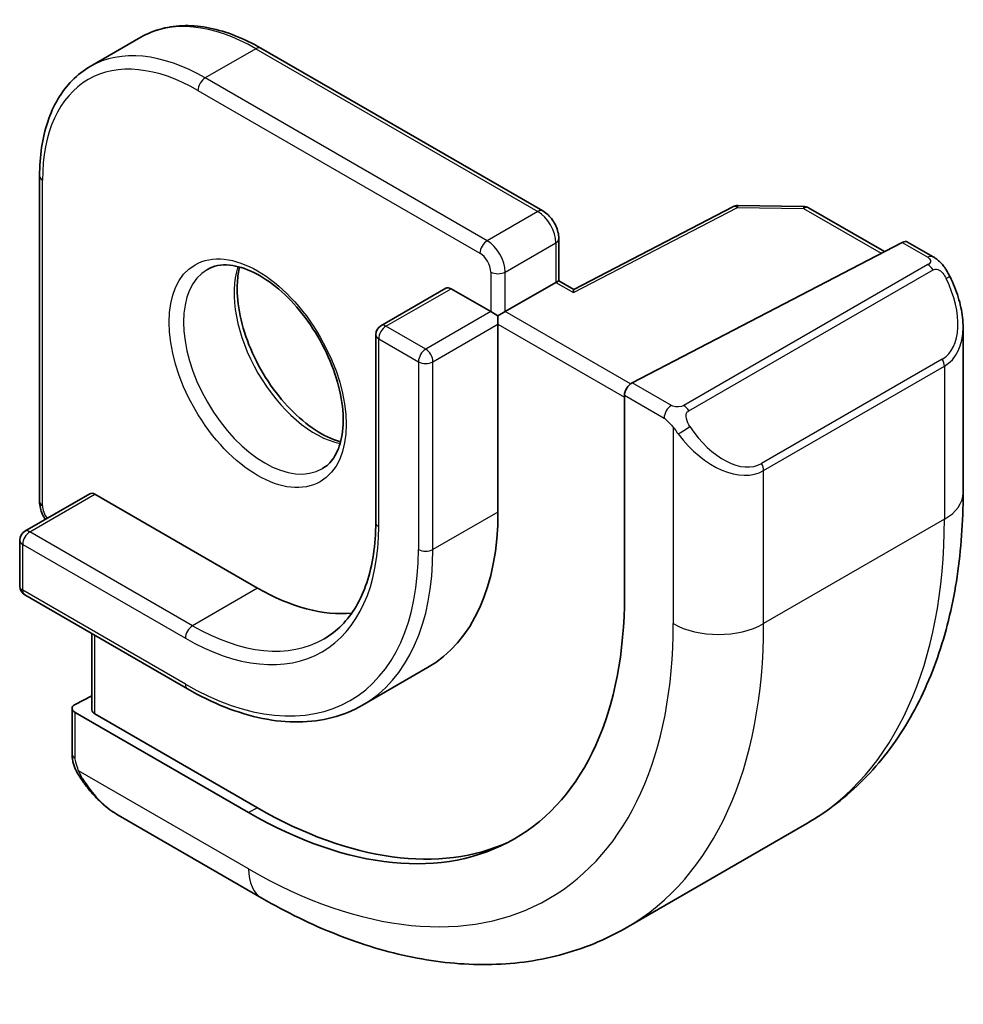
# Model space of a CAD drawing. Units: millimetres. Extents: x 43 to 6535, y 24 to 1429.
# Drawn here: x 819 to 837, y 219 to 238 of the extents above; entities that cross this region are included whole.
import ezdxf

# ---------------------------------------------------------------- set-up
doc = ezdxf.new("R2010")
doc.units = ezdxf.units.MM
doc.header["$LTSCALE"] = 3
doc.layers.add('Visible (ISO)', color=7, linetype='Continuous', lineweight=35)
doc.layers.add('Visible Narrow (ISO)', color=7, linetype='Continuous', lineweight=25)

msp = doc.modelspace()

# ---------------------------------------------------------------- linework, layer by layer
at = {"layer": 'Visible (ISO)'}
for p, q in [((820.9397, 237.645), (819.9498, 237.0734)), ((823.2897, 237.432), (828.8051, 234.2477)), ((818.9592, 234.9318), (818.9592, 228.5631)), ((832.521, 234.3317), (829.41, 232.7145)), ((832.6163, 234.3543), (833.907, 234.3347)), ((834.004, 234.308), (835.487, 233.4518)), ((829.1173, 233.707), (829.1173, 232.8835)), ((835.9398, 233.6394), (836.4392, 233.3511)), ((835.8346, 233.6325), (830.551, 230.8859)), ((829.0587, 232.8497), (829.1173, 232.8835)), ((829.4101, 232.7145), (829.1173, 232.8835)), ((826.9081, 232.7372), (825.6353, 232.0023)), ((827.0081, 232.7273), (827.7859, 232.2782)), ((829.0587, 232.8497), (828.0687, 232.2782)), ((827.7859, 232.2782), (827.9273, 232.1965)), ((828.0687, 232.2782), (827.9273, 232.1965)), ((827.9273, 232.1965), (827.9273, 232.0332)), ((827.9273, 232.0332), (827.9273, 228.359)), ((837.0262, 231.9717), (837.0262, 228.7264)), ((825.5353, 231.8291), (825.5353, 228.1549)), ((830.4022, 230.6452), (830.4022, 226.726)), ((819.9431, 228.7159), (818.6703, 227.9811)), ((820.0431, 228.706), (823.2251, 226.8689)), ((818.5703, 227.8079), (818.5703, 226.9097)), ((818.6703, 226.7365), (821.8523, 224.8994)), ((819.9845, 225.9777), (819.9845, 224.4878)), ((826.5501, 225.3148), (825.2773, 224.5799)), ((819.9845, 224.7653), (819.6542, 224.5946)), ((819.5956, 224.519), (819.5956, 223.6265)), ((823.0483, 222.4802), (819.6542, 224.4398)), ((823.2251, 222.5716), (820.0431, 224.4087)), ((820.4966, 222.4284), (823.3072, 220.8057)), ((833.9677, 222.265), (830.4322, 220.2238))]:
    msp.add_line(p, q, dxfattribs=at)
for centre, start, end in [((832.6133, 234.1543), 89.13384, 117.4676), ((833.904, 234.1348), 60, 89.13384), ((825.7353, 231.8291), 120, 180), ((818.7703, 227.8079), 120, 180), ((818.7703, 226.9097), 180, 240)]:
    msp.add_arc(centre, 0.2, start, end, dxfattribs=at)
for centre, major_axis, ratio, start_param, end_param in [((835.8346, 233.4692), (0.1083, 0.1683), 0.6067281, 0.0290696, 0.8144677), ((827.0081, 232.564), (-0.1, 0.1732), 0.5773503, 5.4977871, 6.2831853), ((829.405, 232.4865), (0.005, 0.228), 0.022659, 0.0124222, 0.772976), ((830.551, 230.7226), (-0.1083, -0.1683), 0.6067281, 3.9560604, 5.5268567), ((820.0431, 228.5427), (-0.1, 0.1732), 0.5773503, 5.4977871, 6.2831853), ((823.2251, 231.0738), (3.325, -5.7591), 0.5773503, 0, 0.7853982), ((823.0483, 230.9718), (5.2, -9.0067), 0.5773503, 5.4977871, 7.0685835), ((823.2251, 231.0738), (2.575, -4.46), 0.5773503, 5.4977871, 6.0284733), ((819.7956, 224.5129), (-0.1999, 0.0086), 0.5463791, 5.5213637, 7.0921601), ((820.1845, 224.4818), (-0.1999, 0.0086), 0.5463791, 0.0235766, 0.8089748), ((823.2251, 231.0738), (5.2066, -9.018), 0.5773503, 5.4977871, 6.2291481)]:
    msp.add_ellipse(centre, major_axis=major_axis, ratio=ratio, start_param=start_param, end_param=end_param, dxfattribs=at)
for points, knots in [([(820.9397, 237.645), (821.068, 237.7191), (821.2064, 237.7755), (821.4974, 237.8517), (821.65, 237.8714), (821.9642, 237.8748), (822.1258, 237.8586), (822.4538, 237.7923), (822.6202, 237.7422), (822.9547, 237.6103), (823.1226, 237.5285), (823.2897, 237.432)], [2.35619449, 2.35619449, 2.35619449, 2.35619449, 2.51327412, 2.51327412, 2.67035376, 2.67035376, 2.82743339, 2.82743339, 2.98451302, 2.98451302, 3.14159265, 3.14159265, 3.14159265, 3.14159265]), ([(819.9498, 237.0734), (819.8215, 236.9994), (819.7034, 236.9078), (819.4919, 236.6938), (819.3985, 236.5715), (819.2385, 236.3011), (819.1717, 236.1531), (819.0651, 235.8359), (819.0253, 235.6667), (818.9723, 235.3111), (818.9592, 235.1247), (818.9592, 234.9318)], [3.92699082, 3.92699082, 3.92699082, 3.92699082, 4.08407045, 4.08407045, 4.24115008, 4.24115008, 4.39822972, 4.39822972, 4.55530935, 4.55530935, 4.71238898, 4.71238898, 4.71238898, 4.71238898]), ([(829.1173, 233.707), (829.1173, 233.7508), (829.1114, 233.7938), (829.0911, 233.8778), (829.0766, 233.9188), (829.0401, 233.9977), (829.0183, 234.0356), (828.9681, 234.1066), (828.9399, 234.1397), (828.8774, 234.1992), (828.8431, 234.2258), (828.8051, 234.2477)], [1.5707963, 1.5707963, 1.5707963, 1.5707963, 1.8849556, 1.8849556, 2.1991149, 2.1991149, 2.5132741, 2.5132741, 2.8274334, 2.8274334, 3.1415927, 3.1415927, 3.1415927, 3.1415927]), ([(836.4392, 233.3511), (836.4574, 233.3406), (836.4746, 233.3292), (836.5165, 233.2998), (836.5412, 233.2809), (836.5847, 233.241), (836.6034, 233.2212), (836.6427, 233.1746), (836.6629, 233.1469), (836.6962, 233.0954), (836.7105, 233.0718), (836.7406, 233.019), (836.756, 232.9895), (836.7709, 232.9597)], [0, 0, 0, 0, 0.00706432, 0.00706432, 0.017673362, 0.017673362, 0.025989533, 0.025989533, 0.036144284, 0.036144284, 0.044394951, 0.044394951, 0.054381538, 0.054381538, 0.054381538, 0.054381538]), ([(822.2415, 233.1041), (822.3624, 233.1739), (822.5089, 233.2046), (822.8259, 233.1734), (822.9861, 233.126), (823.3118, 232.9651), (823.4763, 232.8553), (823.7981, 232.5814), (823.9552, 232.417), (824.245, 232.0493), (824.3774, 231.8457), (824.6024, 231.4208), (824.6949, 231.1997), (824.8301, 230.7645), (824.8731, 230.5506), (824.9072, 230.1543), (824.8987, 229.9717), (824.8364, 229.6554), (824.7826, 229.5224), (824.651, 229.3258), (824.5768, 229.2562), (824.4915, 229.2069)], [2.3561945, 2.3561945, 2.3561945, 2.3561945, 2.7484467, 2.7484467, 3.0694616, 3.0694616, 3.3745512, 3.3745512, 3.681243, 3.681243, 3.9903089, 3.9903089, 4.2999722, 4.2999722, 4.6082251, 4.6082251, 4.9137752, 4.9137752, 5.2210793, 5.2210793, 5.4977871, 5.4977871, 5.4977871, 5.4977871]), ([(822.8742, 233.1513), (822.8507, 233.0617), (822.835, 232.9626), (822.8166, 232.6792), (822.8295, 232.4818), (822.9058, 232.0662), (822.9695, 231.8479), (823.1431, 231.4131), (823.2532, 231.1967), (823.5087, 230.7894), (823.654, 230.5987), (823.9632, 230.264), (824.127, 230.1198), (824.4532, 229.8921), (824.6155, 229.8082), (824.795, 229.7469), (824.8221, 229.7386), (824.8488, 229.7312)], [4.4559769, 4.4559769, 4.4559769, 4.4559769, 4.6402579, 4.6402579, 4.9453475, 4.9453475, 5.2520393, 5.2520393, 5.5611052, 5.5611052, 5.8707685, 5.8707685, 6.1790214, 6.1790214, 6.4845715, 6.4845715, 6.5395974, 6.5395974, 6.5395974, 6.5395974]), ([(836.7709, 232.9597), (836.8033, 232.8949), (836.8329, 232.829), (836.8864, 232.6962), (836.9102, 232.6293), (836.9515, 232.4954), (836.969, 232.4284), (836.9972, 232.2953), (837.008, 232.2292), (837.0225, 232.0989), (837.0262, 232.0347), (837.0262, 231.9717)], [-1.46645621, -1.46645621, -1.46645621, -1.46645621, -1.3302446, -1.3302446, -1.19403299, -1.19403299, -1.05782138, -1.05782138, -0.92160977, -0.92160977, -0.78539816, -0.78539816, -0.78539816, -0.78539816]), ([(837.0262, 228.7264), (837.0262, 228.1674), (836.9882, 227.6237), (836.8323, 226.5773), (836.7145, 226.0747), (836.3945, 225.1222), (836.1922, 224.6723), (835.7002, 223.8414), (835.4102, 223.4605), (834.7469, 222.7892), (834.3735, 222.4993), (833.9677, 222.265)], [4.71238898, 4.71238898, 4.71238898, 4.71238898, 4.86946861, 4.86946861, 5.02654825, 5.02654825, 5.18362788, 5.18362788, 5.34070751, 5.34070751, 5.49778714, 5.49778714, 5.49778714, 5.49778714]), ([(818.9592, 228.5631), (818.9592, 228.5193), (818.965, 228.4764), (818.9854, 228.3924), (818.9999, 228.3514), (819.0339, 228.2778), (819.0523, 228.2449), (819.0732, 228.2137)], [4.71238898, 4.71238898, 4.71238898, 4.71238898, 5.02654825, 5.02654825, 5.34070751, 5.34070751, 5.61219578, 5.61219578, 5.61219578, 5.61219578]), ([(825.5353, 228.1549), (825.5353, 227.9352), (825.5203, 227.7253), (825.4615, 227.3305), (825.4177, 227.1456), (825.3034, 226.8056), (825.233, 226.6504), (825.0687, 226.3729), (824.9748, 226.2505), (824.7663, 226.0395), (824.6516, 225.9508), (824.5273, 225.879)], [4.71238898, 4.71238898, 4.71238898, 4.71238898, 4.86946861, 4.86946861, 5.02654825, 5.02654825, 5.18362788, 5.18362788, 5.34070751, 5.34070751, 5.49778714, 5.49778714, 5.49778714, 5.49778714]), ([(821.8523, 224.8994), (822.0989, 224.757), (822.3465, 224.6364), (822.8382, 224.4425), (823.0823, 224.3691), (823.5617, 224.2722), (823.797, 224.2487), (824.2531, 224.2537), (824.4738, 224.2822), (824.8936, 224.3921), (825.0927, 224.4734), (825.2773, 224.5799)], [0, 0, 0, 0, 0.15707963, 0.15707963, 0.31415927, 0.31415927, 0.4712389, 0.4712389, 0.62831853, 0.62831853, 0.78539816, 0.78539816, 0.78539816, 0.78539816]), ([(819.7687, 223.1435), (819.7354, 223.1939), (819.704, 223.2459), (819.664, 223.3238), (819.6525, 223.3485), (819.6327, 223.3994), (819.6239, 223.4256), (819.6098, 223.4797), (819.6051, 223.5077), (819.5981, 223.5652), (819.5956, 223.5952), (819.5956, 223.6265)], [0, 0, 0, 0, 0.018140385, 0.018140385, 0.026281579, 0.026281579, 0.034574145, 0.034574145, 0.043907874, 0.043907874, 0.054379906, 0.054379906, 0.054379906, 0.054379906]), ([(819.7687, 223.1435), (819.8086, 223.083), (819.8508, 223.0244), (819.9391, 222.9117), (819.9852, 222.8576), (820.0805, 222.7549), (820.1298, 222.7063), (820.2309, 222.6153), (820.2827, 222.5729), (820.3884, 222.4952), (820.4421, 222.4598), (820.4966, 222.4284)], [-1.46645621, -1.46645621, -1.46645621, -1.46645621, -1.3302446, -1.3302446, -1.19403299, -1.19403299, -1.05782138, -1.05782138, -0.92160977, -0.92160977, -0.78539816, -0.78539816, -0.78539816, -0.78539816]), ([(823.3072, 220.8057), (823.7913, 220.5262), (824.2812, 220.2873), (825.2653, 219.8991), (825.7595, 219.7498), (826.7444, 219.5507), (827.2351, 219.5009), (828.2007, 219.5116), (828.6756, 219.5722), (829.5886, 219.8111), (830.0264, 219.9895), (830.4322, 220.2238)], [0, 0, 0, 0, 0.15707963, 0.15707963, 0.31415927, 0.31415927, 0.4712389, 0.4712389, 0.62831853, 0.62831853, 0.78539816, 0.78539816, 0.78539816, 0.78539816])]:
    msp.add_open_spline(points, degree=3, knots=knots, dxfattribs=at)
at = {"layer": 'Visible Narrow (ISO)'}
for p, q in [((823.1897, 237.4221), (822.1998, 236.8506)), ((823.1897, 237.4221), (828.7051, 234.2378)), ((827.7152, 233.6662), (822.1998, 236.8506)), ((822.0583, 236.6056), (827.5738, 233.4213)), ((819.0178, 228.4815), (819.0178, 234.8501)), ((828.7051, 234.2378), (827.7152, 233.6662)), ((829.405, 232.6498), (832.6133, 234.3176)), ((832.6133, 234.3176), (833.904, 234.2981)), ((833.904, 234.2981), (835.4253, 233.4197)), ((828.0687, 233.0539), (829.0587, 233.6254)), ((829.0587, 233.6254), (829.0587, 232.8497)), ((835.8346, 233.6325), (836.3392, 233.3412)), ((836.3377, 233.2007), (831.562, 230.4435)), ((831.662, 230.3379), (836.4377, 233.0952)), ((827.7859, 233.0539), (827.7859, 232.2782)), ((828.0687, 232.2782), (828.0687, 233.0539)), ((825.7353, 231.9924), (827.0081, 232.7273)), ((829.0587, 232.8497), (829.405, 232.6498)), ((827.7859, 232.2782), (826.5131, 231.5433)), ((830.5176, 230.8643), (828.0687, 232.2782)), ((826.5131, 231.5433), (825.7353, 231.9924)), ((826.6545, 231.2984), (827.9273, 232.0332)), ((827.9273, 232.0332), (830.4022, 230.6044)), ((825.5939, 231.7475), (826.3717, 231.2984)), ((825.5939, 228.0732), (825.5939, 231.7475)), ((836.6187, 231.3497), (833.0831, 229.3085)), ((826.3717, 231.2984), (826.3717, 227.6241)), ((826.6545, 227.6241), (826.6545, 231.2984)), ((833.1246, 229.1691), (836.6601, 231.2103)), ((836.6601, 231.2103), (836.6601, 228.2161)), ((831.3187, 230.4426), (830.551, 230.8859)), ((830.4022, 230.6452), (831.1773, 230.1977)), ((831.3568, 230.0161), (831.3568, 226.1749)), ((833.1246, 226.1749), (833.1246, 229.1691)), ((818.7703, 227.9712), (820.0431, 228.706)), ((827.9273, 228.359), (826.6545, 227.6241)), ((836.6601, 228.2161), (833.1246, 226.1749)), ((821.9523, 226.134), (818.7703, 227.9712)), ((818.6289, 226.8281), (818.6289, 227.7262)), ((818.6289, 227.7262), (821.8108, 225.8891)), ((821.8108, 224.9909), (818.6289, 226.8281)), ((823.2251, 226.8689), (821.9523, 226.134)), ((820.0431, 224.4087), (820.0431, 225.9439)), ((819.6542, 223.5448), (819.6542, 224.4398)), ((823.0483, 221.3779), (819.7217, 223.2986)), ((823.2251, 222.5716), (823.0483, 222.4802))]:
    msp.add_line(p, q, dxfattribs=at)
for centre, major_axis, ratio, start_param, end_param in [((823.1897, 233.7479), (-2.25, 3.8971), 0.5773503, 5.4977871, 6.2831853), ((822.1998, 233.1763), (-2.25, 3.8971), 0.5773503, 5.4977871, 6.2831853), ((823.1897, 237.2588), (0.1, 0.1732), 0.5773503, 0, 0.7853982), ((822.0583, 233.0947), (-2.15, 3.7239), 0.5773503, 5.4977871, 7.0685835), ((822.1998, 236.6873), (-0.1, -0.1732), 0.5773503, 3.9269908, 5.4977871), ((819.1592, 234.9318), (-0.2, 0), 0.5773503, 0, 0.7853982), ((828.7051, 234.0745), (0.1, 0.1732), 0.5773503, 0, 0.7853982), ((828.7051, 233.8295), (0.25, -0.433), 0.5773503, 0.7853982, 2.3561945), ((832.6133, 234.1543), (-0.0922, 0.1775), 0.5463429, 5.5226315, 6.2831853), ((832.6133, 234.1543), (0.003, 0.2), 0.0213734, 0, 0.6156413), ((833.904, 234.1348), (0.003, 0.2), 0.0213734, 0, 0.6156413), ((833.904, 234.1348), (0.1, 0.1732), 0.5773503, 0, 0.7853982), ((827.7152, 233.5029), (0.1, 0.1732), 0.5773503, 0.7853982, 2.3561945), ((827.7152, 233.258), (-0.25, 0.433), 0.5773503, 3.9269908, 5.4977871), ((828.9173, 233.707), (0.2, 0), 0.5773503, 5.4977871, 6.2831853), ((827.5738, 233.1763), (0.15, -0.2598), 0.5773503, 0.7853982, 2.3561945), ((836.3392, 233.1779), (0.1, 0.1732), 0.5773503, 0, 0.7853982), ((823.3665, 231.1555), (1.125, -1.9486), 0.5773503, 3.1415927, 6.2831853), ((824.3564, 231.727), (1.125, -1.9486), 0.5773503, 3.6184778, 5.8063002), ((836.3377, 233.0374), (-0.1, 0.1732), 0.5773503, 4.712389, 5.4977871), ((827.9273, 233.1355), (-0.2, 0), 0.5773503, 0.7853982, 2.3561945), ((835.8762, 232.6357), (0.7425, -1.286), 0.5773503, 0, 1.4664562), ((836.592, 232.8704), (0.1789, 0.0894), 0.0426352, 0, 0.9566049), ((825.7353, 231.8291), (0.1, 0.1732), 0.5773503, 0.7853982, 2.3561945), ((825.7353, 231.8291), (-0.1, 0.1732), 0.5773503, 5.4977871, 6.2831853), ((835.7762, 232.578), (0.9283, -1.3395), 0.624963, 6.2316092, 7.0170073), ((825.7353, 231.8291), (-0.2, 0), 0.5773503, 0, 0.7853982), ((826.5131, 231.38), (-0.1, -0.1732), 0.5773503, 3.9269908, 5.4977871), ((826.5131, 231.38), (-0.1, 0.1732), 0.5773503, 3.9269908, 5.4977871), ((836.5187, 231.292), (0.1, -0.1732), 0.5773503, 0.7853982, 1.5707963), ((826.5131, 231.38), (0.2, 0), 0.5773503, 3.9269908, 5.4977871), ((831.3187, 230.2793), (0.1, 0.1732), 0.5773503, 0.7853982, 2.3561945), ((831.562, 230.2802), (0.1, -0.1732), 0.5773503, 1.5707963, 2.3561945), ((831.5796, 229.9765), (-0.1669, -0.1103), 0.0426352, 0.687904, 2.1849878), ((832.3407, 230.5945), (0.7425, -1.286), 0.5773503, 4.8167291, 6.2831853), ((832.2407, 230.5367), (0.9283, -1.3395), 0.624963, 4.765153, 6.2316092), ((832.9831, 229.2507), (0.1, -0.1732), 0.5773503, 0.7853982, 1.5707963), ((835.7762, 228.7264), (1.25, 0), 0.5773503, 5.4977871, 6.2831853), ((819.1592, 228.5631), (-0.2, 0), 0.5773503, 0, 0.7853982), ((819.2299, 228.359), (-0.15, 0.2598), 0.5773503, 0.7853982, 1.7297562), ((821.8108, 230.2573), (2.675, -4.6332), 0.5773503, 5.4977871, 7.0685835), ((825.7353, 228.1549), (-0.2, 0), 0.5773503, 0, 0.7853982), ((827.4677, 233.5233), (6.5, -11.2583), 0.5773503, 0, 0.7853982), ((818.7703, 227.8079), (0.1, 0.1732), 0.5773503, 0.7853982, 2.3561945), ((818.7703, 227.8079), (-0.1, 0.1732), 0.5773503, 5.4977871, 6.2831853), ((818.7703, 227.8079), (-0.2, 0), 0.5773503, 0, 0.7853982), ((821.8108, 230.2573), (3.225, -5.5859), 0.5773503, 5.4977871, 7.0685835), ((821.9523, 230.339), (3.325, -5.7591), 0.5773503, 0, 0.7853982), ((826.5131, 227.7058), (-0.2, 0), 0.5773503, 0.7853982, 2.3561945), ((818.7703, 226.9097), (-0.2, 0), 0.5773503, 0, 0.7853982), ((818.7703, 226.9097), (-0.1, -0.1732), 0.5773503, 5.4977871, 6.2831853), ((821.9523, 225.9707), (-0.1, -0.1732), 0.5773503, 3.9269908, 5.4977871), ((821.9523, 230.339), (2.575, -4.46), 0.5773503, 5.4977871, 6.2831853), ((823.0483, 230.9718), (5.875, -10.1758), 0.5773503, 5.4977871, 7.0685835), ((823.9322, 231.4821), (6.5, -11.2583), 0.5773503, 0, 0.7853982), ((832.2407, 226.6852), (-1.25, 0), 0.5773503, 0.7853982, 2.3561945), ((821.9523, 225.0726), (-0.1, -0.1732), 0.5773503, 5.4977871, 6.2831853), ((819.7956, 223.6265), (-0.2, 0), 0.5773503, 0, 0.7853982), ((819.9355, 223.2538), (-0.1669, -0.1103), 0.0426352, 6.2831851, 6.8236642), ((820.5966, 223.814), (0.6959, -1.4737), 0.624963, 4.8683052, 5.5493633), ((823.9322, 221.8883), (-0.625, -1.0825), 0.5773503, 5.4977871, 6.2831853)]:
    msp.add_ellipse(centre, major_axis=major_axis, ratio=ratio, start_param=start_param, end_param=end_param, dxfattribs=at)
msp.add_ellipse((823.2251, 231.0738), major_axis=(1.225, -2.1218), ratio=0.5773503, dxfattribs=at)
for points, knots in [([(836.3392, 233.3412), (836.3881, 233.3129), (836.4094, 233.2514), (836.3629, 233.2167), (836.355, 233.2108), (836.3461, 233.2056), (836.3377, 233.2007)], [0, 0, 0, 0, 0.8537867, 0.8537867, 0.8537867, 1, 1, 1, 1]), ([(836.4377, 233.0952), (836.4928, 233.127), (836.5681, 233.1052), (836.6296, 233.0287), (836.6565, 232.9953), (836.6768, 232.9585), (836.692, 232.9281)], [0, 0, 0, 0, 0.6962573, 0.6962573, 0.6962573, 1, 1, 1, 1]), ([(831.562, 230.4435), (831.5131, 230.4152), (831.4063, 230.4016), (831.3466, 230.428), (831.3363, 230.4326), (831.3272, 230.4378), (831.3187, 230.4426)], [0, 0, 0, 0, 0.8525306, 0.8525306, 0.8525306, 1, 1, 1, 1]), ([(831.6796, 230.0342), (831.627, 230.1138), (831.5785, 230.2671), (831.6299, 230.3158), (831.6388, 230.3241), (831.6504, 230.3312), (831.662, 230.3379)], [0, 0, 0, 0, 0.8530445, 0.8530445, 0.8530445, 1, 1, 1, 1])]:
    msp.add_open_spline(points, degree=3, knots=knots, dxfattribs=at)
for points in [[(831.1773, 230.1977), (831.2032, 230.1827), (831.335, 230.0448), (831.3568, 230.0161)], [(831.3568, 230.0161), (831.3665, 230.0033), (831.4439, 229.8998), (831.4537, 229.8867)], [(819.7217, 223.2986), (819.7077, 223.3318), (819.6542, 223.5149), (819.6542, 223.5448)], [(819.7949, 223.1556), (819.7866, 223.1694), (819.7279, 223.2838), (819.7217, 223.2986)]]:
    msp.add_open_spline(points, degree=3, dxfattribs=at)

doc.saveas('drawing.dxf')
